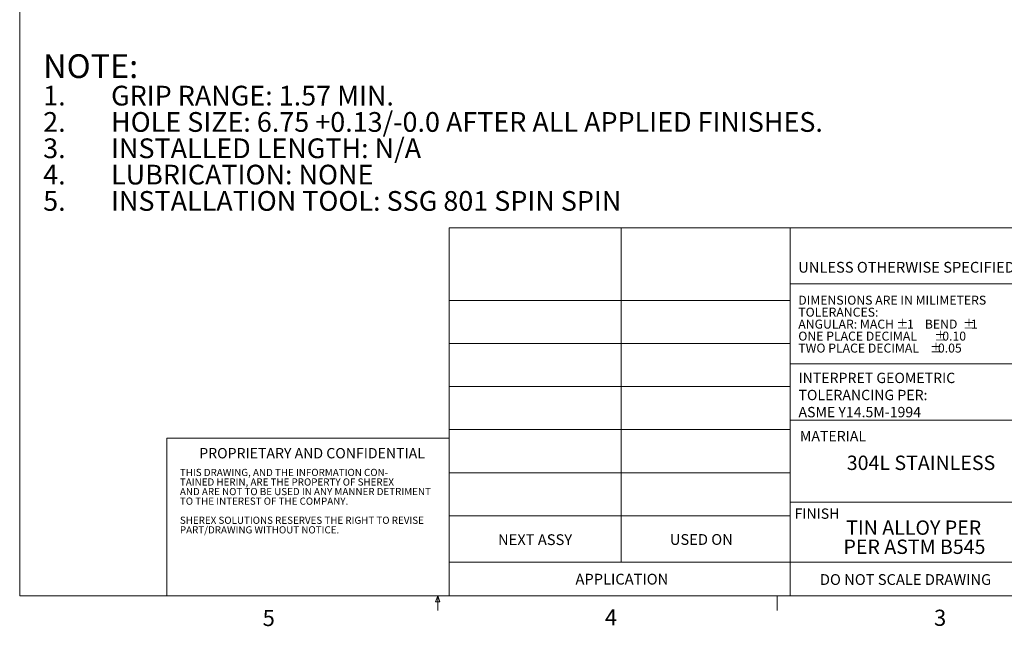
# Model space of a CAD drawing. Units: millimetres. Extents: x 8 to 270, y 5 to 208.
# Drawn here: x 8 to 153, y 5 to 95 of the extents above; entities that cross this region are included whole.
import ezdxf

# ---------------------------------------------------------------- set-up
doc = ezdxf.new("R2010")
doc.units = ezdxf.units.MM
doc.layers.add('LOGO__2', color=250, linetype='Continuous')
doc.styles.add('SLDTEXTSTYLE0', font='TXT', dxfattribs={"width": 0.605})
doc.styles.add('SLDTEXTSTYLE1', font='TXT', dxfattribs={"width": 0.75})

# ---------------------------------------------------------------- blocks, each defined once
blk = doc.blocks.new('SW_NOTE_1')
at = {"color": 0, "linetype": 'Continuous', "lineweight": 0, "char_height": 1.524, "attachment_point": 1, "style": 'SLDTEXTSTYLE0'}
for s, insert in [('INTERPRET GEOMETRIC', (0, 1.96)), ('TOLERANCING PER:', (0, -0.56)), ('ASME Y14.5M-1994', (0, -3.08))]:
    blk.add_mtext(s, dxfattribs=dict(at, insert=insert))
blk = doc.blocks.new('SW_NOTE_2')
at = {"color": 0, "linetype": 'Continuous', "lineweight": 0, "attachment_point": 1, "style": 'SLDTEXTSTYLE0'}
for s, insert, char_height in [('DIMENSIONS ARE IN MILIMETERS', (0, 1.71), 1.3229), ('TOLERANCES:', (0, -0.06), 1.3229), ('ANGULAR: MACH', (0, -1.82), 1.3229), ('%%p', (14.43, -1.82), 1.323), (' 1    BEND ', (15.62, -1.82), 1.3229), ('%%p', (24.25, -1.82), 1.323), ('1', (25.43, -1.82), 1.32), ('ONE PLACE DECIMAL    ', (0, -3.59), 1.3229), ('%%p', (20.02, -3.59), 1.323), ('0.10', (21.21, -3.59), 1.323), ('TWO PLACE DECIMAL  ', (0, -5.35), 1.3229), ('%%p', (19.39, -5.35), 1.323), ('0.05', (20.57, -5.35), 1.323)]:
    blk.add_mtext(s, dxfattribs=dict(at, insert=insert, char_height=char_height))
blk = doc.blocks.new('SW_NOTE_3')
at = {"color": 0, "linetype": 'Continuous', "lineweight": 0, "char_height": 1.0583, "attachment_point": 1, "style": 'SLDTEXTSTYLE0'}
for s, insert in [('THIS DRAWING, AND THE INFORMATION CON-', (0, 1.36)), ('AND ARE NOT TO BE USED IN ANY MANNER DETRIMENT', (0, -1.46)), ('TAINED HERIN, ARE THE PROPERTY OF SHEREX', (0, -0.05)), ('TO THE INTEREST OF THE COMPANY.', (0, -2.87)), ('SHEREX SOLUTIONS RESERVES THE RIGHT TO REVISE ', (0, -5.69)), ('PART/DRAWING WITHOUT NOTICE.', (0, -7.1))]:
    blk.add_mtext(s, dxfattribs=dict(at, insert=insert))
blk = doc.blocks.new('SW_NOTE_5')
at = {"layer": 'LOGO__2', "color": 0, "char_height": 2.1167, "attachment_point": 1, "style": 'SLDTEXTSTYLE0'}
for s, insert in [('TIN ALLOY PER', (0, 2.73)), ('PER ASTM B545', (-0.4, -0.09))]:
    blk.add_mtext(s, dxfattribs=dict(at, insert=insert))
blk = doc.blocks.new('SW_NOTE_6')
at = {"layer": 'LOGO__2', "color": 0, "attachment_point": 1, "style": 'SLDTEXTSTYLE1'}
for s, insert, char_height in [('NOTE:', (0, 4.51), 3.5), ('1.', (0, -0.13), 2.91), ('GRIP RANGE: 1.57 MIN.', (10, -0.13), 2.9104), ('2.', (0, -4.01), 2.91), ('HOLE SIZE: 6.75 +0.13/-0.0 AFTER ALL APPLIED FINISHES.', (10, -4.01), 2.9104), ('3.', (0, -7.89), 2.91), ('INSTALLED LENGTH: N/A', (10, -7.89), 2.9104), ('4.', (0, -11.77), 2.91), ('LUBRICATION: NONE', (10, -11.77), 2.9104), ('5.', (0, -15.65), 2.91), ('INSTALLATION TOOL: SSG 801 SPIN SPIN', (10, -15.65), 2.9104)]:
    blk.add_mtext(s, dxfattribs=dict(at, insert=insert, char_height=char_height))

msp = doc.modelspace()

# ---------------------------------------------------------------- linework, layer by layer
at = {"color": 7, "linetype": 'Continuous', "lineweight": 0}
for p, q in [((8.38, 208.079), (8.38, 9.959)), ((71.654, 64.187), (270, 64.187)), ((71.654, 9.959), (71.654, 64.187)), ((97.003, 64.187), (97.003, 14.944)), ((121.874, 9.959), (121.874, 64.187)), ((156.963, 55.933), (121.874, 55.933)), ((71.654, 53.503), (121.874, 53.503)), ((71.654, 47.153), (121.874, 47.153)), ((121.874, 44.137), (156.963, 44.137)), ((71.654, 40.803), (121.874, 40.803)), ((121.874, 35.845), (156.963, 35.845)), ((71.654, 34.453), (121.874, 34.453)), ((30.069, 9.959), (30.069, 33.183)), ((71.654, 33.183), (30.069, 33.183)), ((71.654, 28.103), (121.874, 28.103)), ((121.874, 23.768), (156.963, 23.768)), ((71.654, 21.753), (121.874, 21.753)), ((71.654, 14.944), (156.963, 14.944)), ((270, 9.959), (8.38, 9.959)), ((69.632, 9.08), (69.969, 9.959)), ((70.288, 9.08), (69.632, 9.08)), ((69.969, 9.959), (69.969, 7.805)), ((69.969, 9.959), (70.288, 9.08)), ((119.975, 9.959), (119.975, 7.805))]:
    msp.add_line(p, q, dxfattribs=at)

# ---------------------------------------------------------------- block references
for name, p in [('SW_NOTE_2', (123.075, 52.484)), ('SW_NOTE_1', (123.103, 40.878)), ('SW_NOTE_3', (31.984, 27.314))]:
    msp.add_blockref(name, p, dxfattribs=at)
at = {"layer": 'LOGO__2'}
msp.add_blockref('SW_NOTE_6', (11.841, 85.262), dxfattribs=at)
at = {"layer": 'LOGO__2', "color": 7}
msp.add_blockref('SW_NOTE_5', (130.131, 18.339), dxfattribs=at)

# ---------------------------------------------------------------- texts
at = {"color": 7, "linetype": 'Continuous', "lineweight": 0, "attachment_point": 1, "style": 'SLDTEXTSTYLE0'}
for s, insert, char_height in [('UNLESS OTHERWISE SPECIFIED:', (123.058, 59.173), 1.5875), ('MATERIAL', (123.315, 34.255), 1.524), ('PROPRIETARY AND CONFIDENTIAL', (34.83, 31.742), 1.524), ('FINISH', (122.518, 22.834), 1.524), ('NEXT ASSY', (78.842, 19.03), 1.5875), ('USED ON', (104.154, 19.056), 1.5875), ('APPLICATION', (90.25, 13.208), 1.5875), ('DO NOT SCALE DRAWING', (126.251, 13.153), 1.5875), ('5', (44.165, 7.889), 2.381), ('4', (94.585, 7.969), 2.381), ('3', (143.064, 7.915), 2.381)]:
    msp.add_mtext(s, dxfattribs=dict(at, insert=insert, char_height=char_height))
at = {"layer": 'LOGO__2', "color": 7, "insert": (130.215, 30.621), "char_height": 2.11667, "attachment_point": 1, "style": 'SLDTEXTSTYLE1'}
msp.add_mtext('304L STAINLESS', dxfattribs=at)

doc.saveas('drawing.dxf')
